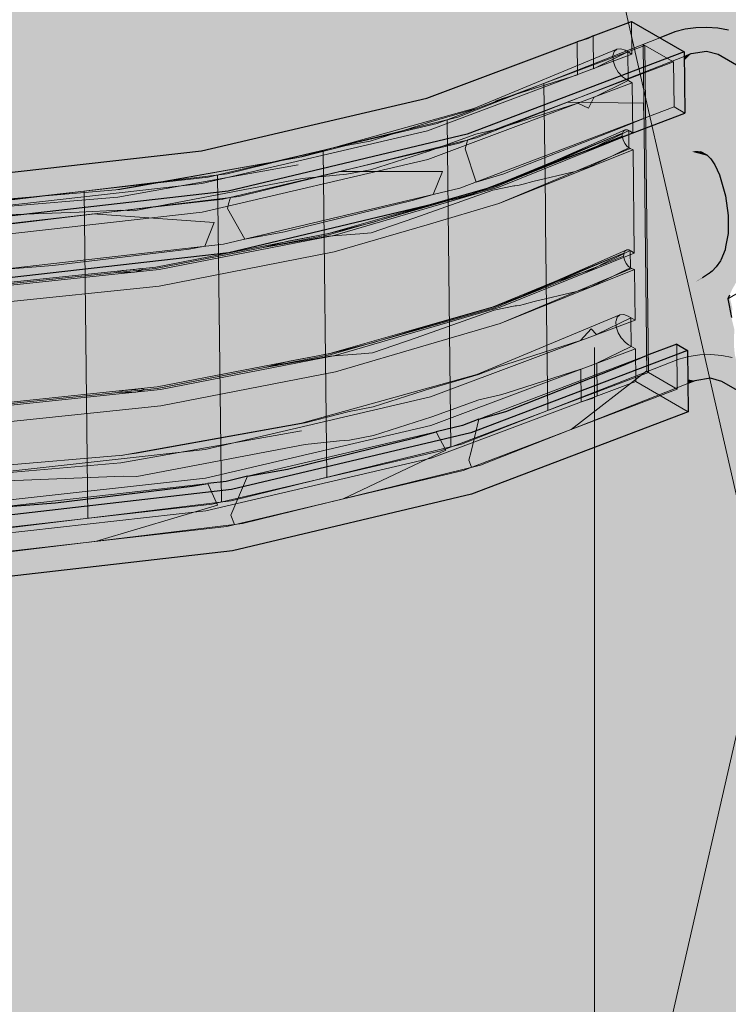
# Model space of a CAD drawing. Units: metres. Extents: x -2.9 to 13.7, y -2.1 to 8.4.
# Drawn here: x 10.1 to 10.2, y 5.5 to 5.6 of the extents above; entities that cross this region are included whole.
import ezdxf

# ---------------------------------------------------------------- set-up
doc = ezdxf.new("R2010")
doc.units = ezdxf.units.M
doc.linetypes.add('AUSGEZOGEN', pattern=[0])
doc.linetypes.add('STRICHLINIE_S4', pattern=[0.0825, 0.0625, -0.02])
doc.layers.add('XR$2$Beton Ansicht', color=7, linetype='AUSGEZOGEN', lineweight=25)
doc.layers.add('XR$2$Beton verdeckt vorne', color=7, linetype='STRICHLINIE_S4', lineweight=25)

msp = doc.modelspace()

# ---------------------------------------------------------------- hatches: boundary and pattern name
at = {"layer": 'XR$2$Beton Ansicht', "linetype": 'AUSGEZOGEN', "lineweight": 13, "true_color": 0x2d2d2d, "transparency": 33554687}
for points in [[(10.222219, 5.662359), (10.208705, 5.655956), (10.203265, 5.654277), (10.204463, 5.552165), (10.20498, 5.552416), (10.2088, 5.553849), (10.211596, 5.552235), (10.212182, 5.552465), (10.213095, 5.552828), (10.214104, 5.553089), (10.215174, 5.553239), (10.21627, 5.553272), (10.217356, 5.553188), (10.218395, 5.552989), (10.219352, 5.552683), (10.220195, 5.552279), (10.223534, 5.550352)], [(10.203265, 5.654277), (10.185375, 5.648757), (10.181646, 5.648104), (10.182858, 5.544921), (10.188525, 5.546245), (10.203395, 5.551822), (10.204463, 5.552165)], [(10.181646, 5.648104), (10.16006, 5.644323), (10.158193, 5.644217), (10.159414, 5.54027), (10.166191, 5.541028), (10.182858, 5.544921)], [(10.158193, 5.644217), (10.133806, 5.64283), (10.135032, 5.538406), (10.142621, 5.538393), (10.159414, 5.54027)], [(10.005716, 5.631213), (10.001138, 5.616519), (10.001456, 5.601621), (10.006659, 5.587075), (10.016552, 5.57342), (10.030767, 5.561166), (10.048775, 5.550769), (10.069906, 5.542616), (10.093374, 5.537009), (10.118304, 5.534159), (10.143769, 5.534171), (10.16882, 5.537045), (10.192525, 5.542673), (10.214003, 5.550846), (10.2088, 5.553849), (10.20498, 5.552416), (10.204463, 5.552165), (10.203395, 5.551822), (10.188525, 5.546245), (10.166191, 5.541028), (10.142621, 5.538393), (10.118685, 5.538435), (10.095263, 5.541154), (10.07322, 5.546448), (10.053369, 5.554124), (10.03644, 5.563898), (10.023058, 5.57541), (10.013716, 5.588235), (10.008759, 5.601901), (10.008368, 5.615904), (10.009909, 5.620987), (10.009719, 5.637211)], [(10.001804, 5.572022), (10.007006, 5.557476), (10.016899, 5.543821), (10.031114, 5.531567), (10.049123, 5.52117), (10.070254, 5.513017), (10.093721, 5.507411), (10.118651, 5.50456), (10.144116, 5.504572), (10.169167, 5.507446), (10.192873, 5.513074), (10.21435, 5.521247), (10.213281, 5.521864), (10.210286, 5.520727), (10.207846, 5.519718), (10.19633, 5.515196), (10.193668, 5.514421), (10.192051, 5.513808), (10.189424, 5.513186), (10.187467, 5.512616), (10.1747, 5.509477), (10.170745, 5.508765), (10.168627, 5.508264), (10.166797, 5.508055), (10.165252, 5.507777), (10.151719, 5.506139), (10.14617, 5.505701), (10.14388, 5.50544), (10.142863, 5.50544), (10.141943, 5.505367), (10.128159, 5.505293), (10.119961, 5.505439), (10.11873, 5.505439), (10.118503, 5.505465), (10.11832, 5.505468), (10.104809, 5.506961), (10.095174, 5.508079), (10.094603, 5.508206), (10.09411, 5.508262), (10.091139, 5.508973), (10.086004, 5.51011), (10.073279, 5.513113), (10.072001, 5.513549), (10.070935, 5.513804), (10.068483, 5.514751), (10.064823, 5.516001), (10.053369, 5.5204), (10.051556, 5.521285), (10.050067, 5.52186), (10.048364, 5.522843), (10.045856, 5.524067), (10.036108, 5.529695), (10.033983, 5.531146), (10.03228, 5.532129), (10.031277, 5.532993), (10.029741, 5.534041), (10.022071, 5.540684), (10.019886, 5.542809), (10.018236, 5.54423), (10.017786, 5.54485), (10.017023, 5.545593), (10.011721, 5.552997), (10.00971, 5.555986), (10.008456, 5.557714), (10.008353, 5.558002), (10.008129, 5.558334), (10.006091, 5.563956), (10.00336, 5.571841), (10.003352, 5.571948), (10.003304, 5.57208), (10.003288, 5.5728), (10.00325, 5.573308), (10.001684, 5.577626)], [(10.214074, 5.544764), (10.214003, 5.550846), (10.192525, 5.542673), (10.192597, 5.536591)], [(10.192597, 5.536591), (10.192525, 5.542673), (10.16882, 5.537045), (10.168891, 5.530963)], [(10.168891, 5.530963), (10.16882, 5.537045), (10.143769, 5.534171), (10.14384, 5.528089)], [(10.214421, 5.515165), (10.21435, 5.521247), (10.192873, 5.513074), (10.192944, 5.506992)], [(10.232916, 4.751135), (10.223953, 5.514582), (10.217748, 5.518165), (10.216618, 5.518487), (10.215077, 5.518227), (10.214389, 5.517957), (10.214421, 5.515165), (10.20494, 5.511557), (10.213975, 4.741892)], [(10.192944, 5.506992), (10.192873, 5.513074), (10.169167, 5.507446), (10.169239, 5.501364)], [(10.213975, 4.741892), (10.20494, 5.511557), (10.192944, 5.506992), (10.18333, 5.504709), (10.192366, 4.734966)], [(10.169239, 5.501364), (10.169167, 5.507446), (10.144116, 5.504572), (10.144187, 5.49849)], [(10.192366, 4.734966), (10.18333, 5.504709), (10.169239, 5.501364), (10.159883, 5.500291), (10.168918, 4.730623)], [(10.168918, 4.730623), (10.159883, 5.500291), (10.144187, 5.49849), (10.1355, 5.498486), (10.144533, 4.729029)]]:
    msp.add_hatch(color=250, dxfattribs=at).paths.add_polyline_path(points)
at = {"layer": 'XR$2$Beton Ansicht', "linetype": 'AUSGEZOGEN', "lineweight": 13, "true_color": 0x656565, "transparency": 33554687}
for points in [[(10.219352, 5.552683), (10.218395, 5.552989), (10.217356, 5.553188), (10.21627, 5.553272), (10.215174, 5.553239), (10.214104, 5.553089), (10.213095, 5.552828), (10.212182, 5.552465), (10.211596, 5.552235), (10.214003, 5.550846), (10.214008, 5.550394), (10.214696, 5.550664), (10.216237, 5.550924), (10.217367, 5.550602), (10.240873, 5.537031), (10.243701, 5.538708), (10.220195, 5.552279)], [(10.199148, 5.534455), (10.21481, 5.540933), (10.214696, 5.550664), (10.214013, 5.549952), (10.214074, 5.544764), (10.20614, 5.541745)], [(10.214696, 5.550664), (10.214008, 5.550394), (10.214013, 5.549952)], [(10.216237, 5.550924), (10.214696, 5.550664), (10.21481, 5.540933)], [(10.21481, 5.540933), (10.215169, 5.541028), (10.216237, 5.550924)], [(10.215169, 5.541028), (10.215646, 5.540966), (10.216237, 5.550924)], [(10.216237, 5.550924), (10.215646, 5.540966), (10.216244, 5.540635)], [(10.217367, 5.550602), (10.216237, 5.550924), (10.216357, 5.540524)], [(10.216244, 5.540635), (10.216357, 5.540524), (10.216237, 5.550924)], [(10.216357, 5.540524), (10.216517, 5.540367), (10.216655, 5.540231), (10.217367, 5.550602)], [(10.216655, 5.540231), (10.217059, 5.539647), (10.217367, 5.550602)], [(10.217059, 5.539647), (10.217507, 5.53865), (10.217367, 5.550602)], [(10.199148, 5.534455), (10.20614, 5.541745), (10.196513, 5.538081)], [(10.21481, 5.540933), (10.199148, 5.534455), (10.199553, 5.533262)], [(10.199553, 5.533262), (10.21559, 5.540729), (10.21481, 5.540933)], [(10.199553, 5.533262), (10.216357, 5.540524), (10.21559, 5.540729)], [(10.199553, 5.533262), (10.216517, 5.540367), (10.216357, 5.540524)], [(10.215646, 5.540966), (10.215169, 5.541028), (10.21481, 5.540933), (10.21559, 5.540729)], [(10.216244, 5.540635), (10.215646, 5.540966), (10.21559, 5.540729)], [(10.21559, 5.540729), (10.216357, 5.540524), (10.216244, 5.540635)], [(10.216517, 5.540367), (10.199553, 5.533262), (10.200115, 5.531232)], [(10.200115, 5.531232), (10.216655, 5.540231), (10.216517, 5.540367)], [(10.200115, 5.531232), (10.217059, 5.539647), (10.216655, 5.540231)], [(10.200115, 5.531232), (10.217507, 5.53865), (10.217059, 5.539647)], [(10.200115, 5.531232), (10.200506, 5.529243), (10.218092, 5.536573), (10.217507, 5.53865)], [(10.192597, 5.536591), (10.186093, 5.535047), (10.179809, 5.528826), (10.199148, 5.534455), (10.196513, 5.538081)], [(10.218092, 5.536573), (10.200506, 5.529243), (10.200715, 5.527355)], [(10.200715, 5.527355), (10.218376, 5.534619), (10.218092, 5.536573)], [(10.179809, 5.528826), (10.186093, 5.535047), (10.175133, 5.532444)], [(10.218376, 5.534619), (10.200715, 5.527355), (10.200735, 5.525627)], [(10.200735, 5.525627), (10.218366, 5.532826), (10.218376, 5.534619)], [(10.180099, 5.527599), (10.199553, 5.533262), (10.199148, 5.534455), (10.179809, 5.528826)], [(10.199553, 5.533262), (10.180099, 5.527599), (10.180502, 5.525524), (10.200115, 5.531232)], [(10.218118, 5.531517), (10.218366, 5.532826), (10.200735, 5.525627)], [(10.168891, 5.530963), (10.164157, 5.53042), (10.159196, 5.525119), (10.179809, 5.528826), (10.175133, 5.532444)], [(10.200115, 5.531232), (10.180502, 5.525524), (10.180785, 5.523503), (10.200506, 5.529243)], [(10.200735, 5.525627), (10.200566, 5.524111), (10.218118, 5.531517)], [(10.218061, 5.531219), (10.218118, 5.531517), (10.200566, 5.524111)], [(10.217634, 5.530181), (10.218061, 5.531219), (10.200566, 5.524111)], [(10.159196, 5.525119), (10.164157, 5.53042), (10.152436, 5.529075)], [(10.200566, 5.524111), (10.200213, 5.522854), (10.217634, 5.530181)], [(10.217606, 5.530113), (10.217634, 5.530181), (10.200213, 5.522854)], [(10.217191, 5.529515), (10.217606, 5.530113), (10.200213, 5.522854)], [(10.217748, 5.518165), (10.217606, 5.530113), (10.217191, 5.529515)], [(10.14384, 5.528089), (10.141112, 5.528088), (10.137868, 5.523433), (10.159196, 5.525119), (10.152436, 5.529075)], [(10.159363, 5.52387), (10.180099, 5.527599), (10.179809, 5.528826), (10.159196, 5.525119)], [(10.200506, 5.529243), (10.180785, 5.523503), (10.180939, 5.521599), (10.200715, 5.527355)], [(10.200213, 5.522854), (10.199686, 5.521895), (10.216653, 5.529003)], [(10.216495, 5.528876), (10.216653, 5.529003), (10.199686, 5.521895)], [(10.215735, 5.528405), (10.216495, 5.528876), (10.199686, 5.521895)], [(10.216775, 5.5291), (10.217191, 5.529515), (10.200213, 5.522854)], [(10.216653, 5.529003), (10.216775, 5.5291), (10.200213, 5.522854)], [(10.216427, 5.528822), (10.216495, 5.528876), (10.215735, 5.528405)], [(10.215735, 5.528405), (10.215828, 5.528425), (10.216427, 5.528822)], [(10.216427, 5.528822), (10.215828, 5.528425), (10.216618, 5.518487)], [(10.216618, 5.518487), (10.216495, 5.528876), (10.216427, 5.528822)], [(10.217748, 5.518165), (10.216775, 5.5291), (10.216653, 5.529003), (10.216495, 5.528876)], [(10.216495, 5.528876), (10.216618, 5.518487), (10.217748, 5.518165)], [(10.217748, 5.518165), (10.217191, 5.529515), (10.216775, 5.5291)], [(10.199686, 5.521895), (10.1993, 5.52148), (10.214963, 5.527958)], [(10.215077, 5.518227), (10.214963, 5.527958), (10.1993, 5.52148), (10.207846, 5.519718), (10.210286, 5.520727), (10.213281, 5.521864), (10.21435, 5.521247), (10.214384, 5.51837)], [(10.214963, 5.527958), (10.215735, 5.528405), (10.199686, 5.521895)], [(10.215735, 5.528405), (10.214963, 5.527958), (10.215363, 5.528162), (10.215828, 5.528425)], [(10.216618, 5.518487), (10.215363, 5.528162), (10.214963, 5.527958)], [(10.214963, 5.527958), (10.215077, 5.518227), (10.216618, 5.518487)], [(10.216618, 5.518487), (10.215828, 5.528425), (10.215363, 5.528162)], [(10.180099, 5.527599), (10.159363, 5.52387), (10.159597, 5.521764), (10.180502, 5.525524)], [(10.200715, 5.527355), (10.180939, 5.521599), (10.180959, 5.519871), (10.200735, 5.525627)], [(10.137907, 5.522174), (10.159363, 5.52387), (10.159196, 5.525119), (10.137868, 5.523433)], [(10.180502, 5.525524), (10.159597, 5.521764), (10.159764, 5.519722), (10.180785, 5.523503)], [(10.200735, 5.525627), (10.180959, 5.519871), (10.180845, 5.518371), (10.200566, 5.524111)], [(10.159363, 5.52387), (10.137907, 5.522174), (10.137966, 5.520054), (10.159597, 5.521764)], [(10.200566, 5.524111), (10.180845, 5.518371), (10.180601, 5.517146), (10.200213, 5.522854)], [(10.180785, 5.523503), (10.159764, 5.519722), (10.15986, 5.517808), (10.180939, 5.521599)], [(10.200213, 5.522854), (10.180601, 5.517146), (10.180233, 5.516232), (10.199686, 5.521895)], [(10.199686, 5.521895), (10.180233, 5.516232), (10.179962, 5.515851), (10.1993, 5.52148)], [(10.159597, 5.521764), (10.137966, 5.520054), (10.138014, 5.518003), (10.159764, 5.519722)], [(10.180939, 5.521599), (10.15986, 5.517808), (10.15988, 5.51608), (10.180959, 5.519871)], [(10.1993, 5.52148), (10.179962, 5.515851), (10.187467, 5.512616), (10.189424, 5.513186), (10.192051, 5.513808), (10.193668, 5.514421), (10.19633, 5.515196)], [(10.1993, 5.52148), (10.19633, 5.515196), (10.207846, 5.519718)], [(10.159764, 5.519722), (10.138014, 5.518003), (10.138048, 5.516084), (10.15986, 5.517808)], [(10.180959, 5.519871), (10.15988, 5.51608), (10.159825, 5.51459), (10.180845, 5.518371)], [(10.180845, 5.518371), (10.159825, 5.51459), (10.159696, 5.513386), (10.180601, 5.517146)], [(10.215077, 5.518227), (10.214384, 5.51837), (10.214389, 5.517957)], [(10.15986, 5.517808), (10.138048, 5.516084), (10.138069, 5.514356), (10.15988, 5.51608)], [(10.180601, 5.517146), (10.159696, 5.513386), (10.159497, 5.512503), (10.180233, 5.516232)], [(10.15988, 5.51608), (10.138069, 5.514356), (10.138074, 5.512871), (10.159825, 5.51459)], [(10.180233, 5.516232), (10.159497, 5.512503), (10.159349, 5.512144), (10.179962, 5.515851)], [(10.179962, 5.515851), (10.159349, 5.512144), (10.165252, 5.507777), (10.166797, 5.508055), (10.168627, 5.508264), (10.170745, 5.508765), (10.1747, 5.509477)], [(10.179962, 5.515851), (10.1747, 5.509477), (10.187467, 5.512616)], [(10.159825, 5.51459), (10.138074, 5.512871), (10.138065, 5.511676), (10.159696, 5.513386)], [(10.159696, 5.513386), (10.138065, 5.511676), (10.138041, 5.510807), (10.159497, 5.512503)], [(10.159497, 5.512503), (10.138041, 5.510807), (10.13802, 5.510458), (10.159349, 5.512144)], [(10.159349, 5.512144), (10.13802, 5.510458), (10.141943, 5.505367), (10.142863, 5.50544), (10.14388, 5.50544), (10.14617, 5.505701), (10.151719, 5.506139)], [(10.159349, 5.512144), (10.151719, 5.506139), (10.165252, 5.507777)]]:
    msp.add_hatch(color=251, dxfattribs=at).paths.add_polyline_path(points)
h = msp.add_hatch(color=251, dxfattribs=at)
h.paths.add_polyline_path([(10.217507, 5.53865), (10.218092, 5.536573), (10.218376, 5.534619), (10.218366, 5.532826), (10.218118, 5.531517), (10.218061, 5.531219), (10.217634, 5.530181), (10.217606, 5.530113), (10.217748, 5.518165), (10.241253, 5.504594), (10.242981, 5.509877), (10.243816, 5.51592), (10.243738, 5.522572), (10.242748, 5.529668), (10.240873, 5.537031), (10.217367, 5.550602)])
h.paths.add_polyline_path([(10.239734, 5.520878), (10.239426, 5.520159), (10.239079, 5.519504), (10.238663, 5.518831), (10.23844, 5.518501), (10.237869, 5.517719), (10.237212, 5.51689), (10.237091, 5.516746), (10.236442, 5.515978), (10.235947, 5.515413), (10.230076, 5.511932), (10.22924, 5.512208), (10.228124, 5.512622), (10.227912, 5.512701), (10.226715, 5.513228), (10.225598, 5.513816), (10.225131, 5.514097), (10.224189, 5.514742), (10.223903, 5.514974), (10.223246, 5.51528), (10.222477, 5.5157), (10.221796, 5.516169), (10.22114, 5.516774), (10.220533, 5.517491), (10.22, 5.518292), (10.219559, 5.519148), (10.219229, 5.520024), (10.219022, 5.520888), (10.218946, 5.521706), (10.218946, 5.522595), (10.218998, 5.523264), (10.218689, 5.524506), (10.21835, 5.526354), (10.218493, 5.52671), (10.218748, 5.527244), (10.218795, 5.527344), (10.219171, 5.528006), (10.219644, 5.52873), (10.219887, 5.529071), (10.220476, 5.529848), (10.221185, 5.530717), (10.222138, 5.531818), (10.228009, 5.535299), (10.229623, 5.534744), (10.230886, 5.534228), (10.232001, 5.533685), (10.232487, 5.533415), (10.233507, 5.532769), (10.234423, 5.532076), (10.234561, 5.531953), (10.235284, 5.531306), (10.235766, 5.530821), (10.236749, 5.529356), (10.237484, 5.528077), (10.237835, 5.527359), (10.238097, 5.526809), (10.23835, 5.526205), (10.238848, 5.524805), (10.239249, 5.523366), (10.2393, 5.523122), (10.239576, 5.52182)], flags=16)
at = {"layer": 'XR$2$Beton Ansicht', "linetype": 'AUSGEZOGEN', "lineweight": 13, "true_color": 0xa8a8ff, "transparency": 33554687}
for points in [[(10.218493, 5.52671), (10.21835, 5.526354), (10.21879, 5.525398)], [(10.21879, 5.525398), (10.21835, 5.526354), (10.218689, 5.524506)]]:
    msp.add_hatch(color=161, dxfattribs=at).paths.add_polyline_path(points)

# ---------------------------------------------------------------- linework, layer by layer
at = {"layer": 'XR$2$Beton Ansicht', "color": 7, "linetype": 'AUSGEZOGEN', "lineweight": 25, "transparency": 33554687}
for p, q in [((10.20498, 5.552416), (10.2088, 5.553849)), ((10.2088, 5.553849), (10.214003, 5.550846)), ((10.215174, 5.553239), (10.214104, 5.553089)), ((10.21627, 5.553272), (10.215174, 5.553239)), ((10.217356, 5.553188), (10.21627, 5.553272)), ((10.218395, 5.552989), (10.217356, 5.553188)), ((10.204463, 5.552165), (10.203395, 5.551822)), ((10.20498, 5.552416), (10.204463, 5.552165)), ((10.212182, 5.552465), (10.211596, 5.552235)), ((10.213095, 5.552828), (10.212182, 5.552465)), ((10.214104, 5.553089), (10.213095, 5.552828)), ((10.188525, 5.546245), (10.203395, 5.551822)), ((10.214003, 5.550846), (10.192525, 5.542673)), ((10.214003, 5.550846), (10.214074, 5.544764)), ((10.214008, 5.550394), (10.214696, 5.550664)), ((10.214696, 5.550664), (10.216237, 5.550924)), ((10.216237, 5.550924), (10.217367, 5.550602)), ((10.217367, 5.550602), (10.240873, 5.537031)), ((10.166191, 5.541028), (10.188525, 5.546245)), ((10.192597, 5.536591), (10.214074, 5.544764)), ((10.192525, 5.542673), (10.16882, 5.537045)), ((10.142621, 5.538393), (10.166191, 5.541028)), ((10.215646, 5.540966), (10.216244, 5.540635)), ((10.216244, 5.540635), (10.216357, 5.540524)), ((10.216357, 5.540524), (10.216517, 5.540367)), ((10.216517, 5.540367), (10.216655, 5.540231)), ((10.216655, 5.540231), (10.217059, 5.539647)), ((10.217059, 5.539647), (10.217507, 5.53865)), ((10.217507, 5.53865), (10.218092, 5.536573)), ((10.16882, 5.537045), (10.143769, 5.534171)), ((10.168891, 5.530963), (10.192597, 5.536591)), ((10.218092, 5.536573), (10.218376, 5.534619)), ((10.218376, 5.534619), (10.218366, 5.532826)), ((10.218366, 5.532826), (10.218118, 5.531517)), ((10.14384, 5.528089), (10.168891, 5.530963)), ((10.218061, 5.531219), (10.217634, 5.530181)), ((10.218118, 5.531517), (10.218061, 5.531219)), ((10.217606, 5.530113), (10.217191, 5.529515)), ((10.217634, 5.530181), (10.217606, 5.530113)), ((10.216427, 5.528822), (10.215828, 5.528425)), ((10.216495, 5.528876), (10.216427, 5.528822)), ((10.216653, 5.529003), (10.216495, 5.528876)), ((10.216775, 5.5291), (10.216653, 5.529003)), ((10.217191, 5.529515), (10.216775, 5.5291)), ((10.218493, 5.52671), (10.21835, 5.526354)), ((10.21835, 5.526354), (10.218689, 5.524506)), ((10.213281, 5.521864), (10.210286, 5.520727)), ((10.213281, 5.521864), (10.21435, 5.521247)), ((10.21435, 5.521247), (10.192873, 5.513074)), ((10.21435, 5.521247), (10.214421, 5.515165)), ((10.207846, 5.519718), (10.210286, 5.520727)), ((10.19633, 5.515196), (10.207846, 5.519718)), ((10.215077, 5.518227), (10.214389, 5.517957)), ((10.216618, 5.518487), (10.215077, 5.518227)), ((10.217748, 5.518165), (10.216618, 5.518487)), ((10.241253, 5.504594), (10.217748, 5.518165)), ((10.214421, 5.515165), (10.192944, 5.506992)), ((10.193668, 5.514421), (10.19633, 5.515196)), ((10.193668, 5.514421), (10.192051, 5.513808)), ((10.187467, 5.512616), (10.189424, 5.513186)), ((10.192051, 5.513808), (10.189424, 5.513186)), ((10.192873, 5.513074), (10.169167, 5.507446)), ((10.1747, 5.509477), (10.187467, 5.512616)), ((10.170745, 5.508765), (10.1747, 5.509477)), ((10.168627, 5.508264), (10.166797, 5.508055)), ((10.170745, 5.508765), (10.168627, 5.508264)), ((10.169167, 5.507446), (10.144116, 5.504572)), ((10.151719, 5.506139), (10.165252, 5.507777)), ((10.165252, 5.507777), (10.166797, 5.508055)), ((10.192944, 5.506992), (10.169239, 5.501364)), ((10.14617, 5.505701), (10.151719, 5.506139)), ((10.169239, 5.501364), (10.144187, 5.49849))]:
    msp.add_line(p, q, dxfattribs=at)
at = {"layer": 'XR$2$Beton verdeckt vorne', "color": 7, "linetype": 'STRICHLINIE_S4', "lineweight": 18, "transparency": 33554687}
for p, q in [((10.205128, 5.421523), (10.205128, 6.017761)), ((10.205128, 5.364368), (10.205128, 5.568493)), ((10.205128, 5.568493), (10.234772, 5.438489)), ((10.208838, 5.550606), (10.2088, 5.553849)), ((10.211596, 5.552235), (10.191574, 5.544373)), ((10.203395, 5.551822), (10.20498, 5.552416)), ((10.205018, 5.549173), (10.20498, 5.552416)), ((10.210102, 5.551487), (10.189531, 5.543742)), ((10.203395, 5.551822), (10.203434, 5.548579)), ((10.234772, 5.551527), (10.205128, 5.421523)), ((10.207338, 5.551118), (10.207728, 5.551159)), ((10.207728, 5.551159), (10.208161, 5.550997)), ((10.210317, 5.519146), (10.209936, 5.551583)), ((10.209936, 5.551583), (10.211723, 5.550551)), ((10.210102, 5.551487), (10.210483, 5.51905)), ((10.212953, 5.549841), (10.210102, 5.551487)), ((10.188563, 5.543001), (10.208838, 5.550606)), ((10.207338, 5.551118), (10.193159, 5.545214)), ((10.193436, 5.542316), (10.214008, 5.550394)), ((10.208433, 5.550839), (10.205018, 5.549173)), ((10.206937, 5.550473), (10.206961, 5.550545)), ((10.206969, 5.54994), (10.206937, 5.550473)), ((10.206961, 5.550545), (10.207069, 5.550883)), ((10.207069, 5.550883), (10.207338, 5.551118)), ((10.208161, 5.550997), (10.208838, 5.550606)), ((10.208467, 5.548001), (10.208433, 5.550839)), ((10.212953, 5.549841), (10.191723, 5.541785)), ((10.207169, 5.549345), (10.206969, 5.54994)), ((10.207469, 5.548837), (10.207169, 5.549345)), ((10.213005, 5.545381), (10.212953, 5.549841)), ((10.203434, 5.548579), (10.196021, 5.546203)), ((10.207886, 5.54838), (10.207469, 5.548837)), ((10.208194, 5.548159), (10.207886, 5.54838)), ((10.208871, 5.547768), (10.188596, 5.540163)), ((10.200119, 5.547728), (10.200261, 5.535615)), ((10.205051, 5.546334), (10.208467, 5.548001)), ((10.208871, 5.547768), (10.208194, 5.548159)), ((10.20893, 5.542767), (10.208871, 5.547768)), ((10.204544, 5.545256), (10.205051, 5.546334)), ((10.213005, 5.545381), (10.191775, 5.537324)), ((10.196021, 5.546203), (10.195296, 5.545959)), ((10.196054, 5.543365), (10.203467, 5.54574)), ((10.202448, 5.545854), (10.209992, 5.54576)), ((10.203467, 5.54574), (10.204544, 5.545256)), ((10.209992, 5.54576), (10.21001, 5.544244)), ((10.214074, 5.544764), (10.213005, 5.545381)), ((10.191574, 5.544373), (10.168727, 5.538754)), ((10.193159, 5.545214), (10.175798, 5.540384)), ((10.193335, 5.545204), (10.188689, 5.543852)), ((10.189531, 5.543742), (10.166858, 5.538424)), ((10.188676, 5.543849), (10.182892, 5.541995)), ((10.190796, 5.520113), (10.190514, 5.544112)), ((10.195497, 5.543192), (10.196054, 5.543365)), ((10.21001, 5.544244), (10.20757, 5.543235)), ((10.166229, 5.537785), (10.188563, 5.543001)), ((10.18871, 5.54101), (10.193365, 5.542691)), ((10.193365, 5.542691), (10.195497, 5.543192)), ((10.194955, 5.537468), (10.207889, 5.542766)), ((10.207876, 5.542472), (10.194962, 5.537339)), ((10.195444, 5.537489), (10.208178, 5.5431)), ((10.195444, 5.537489), (10.207889, 5.542766)), ((10.20893, 5.542767), (10.195633, 5.537427)), ((10.20757, 5.543235), (10.196054, 5.538713)), ((10.208525, 5.543047), (10.206933, 5.542265)), ((10.207876, 5.542472), (10.207884, 5.542647)), ((10.207959, 5.542128), (10.207876, 5.542472)), ((10.207884, 5.542647), (10.207889, 5.542766)), ((10.207889, 5.542766), (10.207997, 5.542989)), ((10.207997, 5.542989), (10.208178, 5.5431)), ((10.208178, 5.5431), (10.208406, 5.543098)), ((10.208406, 5.543098), (10.208666, 5.542986)), ((10.208545, 5.541334), (10.208525, 5.543047)), ((10.208666, 5.542986), (10.20893, 5.542767)), ((10.191723, 5.541785), (10.168299, 5.536241)), ((10.169866, 5.53652), (10.193436, 5.542316)), ((10.180513, 5.541555), (10.176135, 5.540431)), ((10.182892, 5.541995), (10.180506, 5.541553)), ((10.192322, 5.541213), (10.192533, 5.542047)), ((10.192533, 5.542047), (10.192545, 5.542097)), ((10.206402, 5.54202), (10.204593, 5.541097)), ((10.206933, 5.542265), (10.206402, 5.54202)), ((10.208142, 5.54176), (10.207959, 5.542128)), ((10.20837, 5.541473), (10.208142, 5.54176)), ((10.208649, 5.541251), (10.20837, 5.541473)), ((10.176134, 5.540431), (10.159447, 5.537427)), ((10.178227, 5.541091), (10.178608, 5.508654)), ((10.182925, 5.539157), (10.18871, 5.54101)), ((10.193392, 5.537938), (10.192322, 5.541213)), ((10.195652, 5.535805), (10.208649, 5.541251)), ((10.195652, 5.535805), (10.208949, 5.541145)), ((10.203398, 5.540739), (10.202066, 5.540242)), ((10.204593, 5.541097), (10.203398, 5.540739)), ((10.204613, 5.539447), (10.206908, 5.540521)), ((10.206908, 5.540521), (10.207628, 5.540904)), ((10.207628, 5.540904), (10.208545, 5.541334)), ((10.208949, 5.541145), (10.208649, 5.541251)), ((10.20907, 5.530873), (10.208949, 5.541145)), ((10.157895, 5.53644), (10.175774, 5.539634)), ((10.157905, 5.537188), (10.175798, 5.540384)), ((10.188596, 5.540163), (10.166262, 5.534946)), ((10.199956, 5.539477), (10.199452, 5.539245)), ((10.200767, 5.539793), (10.199956, 5.539477)), ((10.202066, 5.540242), (10.200767, 5.539793)), ((10.203203, 5.538969), (10.204613, 5.539447)), ((10.168727, 5.538754), (10.144508, 5.535823)), ((10.168157, 5.506202), (10.167776, 5.538639)), ((10.17616, 5.538287), (10.179534, 5.538627)), ((10.179534, 5.538627), (10.18054, 5.538715)), ((10.179854, 5.538976), (10.190055, 5.538968)), ((10.18054, 5.538715), (10.182925, 5.539157)), ((10.190055, 5.538968), (10.189148, 5.536703)), ((10.196054, 5.538713), (10.193392, 5.537938)), ((10.199194, 5.539079), (10.195044, 5.537472)), ((10.199021, 5.537983), (10.203203, 5.538969)), ((10.199452, 5.539245), (10.199194, 5.539079)), ((10.142659, 5.535149), (10.166229, 5.537785)), ((10.166858, 5.538424), (10.142923, 5.53573)), ((10.159474, 5.535088), (10.17616, 5.538287)), ((10.195048, 5.537124), (10.197135, 5.537567)), ((10.197135, 5.537567), (10.197245, 5.537556)), ((10.197245, 5.537556), (10.197542, 5.537603)), ((10.197542, 5.537603), (10.198044, 5.537719)), ((10.198044, 5.537719), (10.199021, 5.537983)), ((10.139472, 5.535626), (10.158099, 5.53721)), ((10.144882, 5.533496), (10.169866, 5.53652)), ((10.154551, 5.537039), (10.154932, 5.504602)), ((10.157905, 5.537188), (10.158099, 5.53721)), ((10.158464, 5.537275), (10.158084, 5.537208)), ((10.159447, 5.537427), (10.158465, 5.537275)), ((10.191775, 5.537324), (10.168351, 5.531781)), ((10.178753, 5.532703), (10.194962, 5.537339)), ((10.178765, 5.532844), (10.194955, 5.537468)), ((10.195633, 5.537427), (10.179302, 5.532624)), ((10.189148, 5.536703), (10.187191, 5.536133)), ((10.187316, 5.534386), (10.195048, 5.537124)), ((10.195044, 5.537472), (10.18766, 5.535321)), ((10.139429, 5.53487), (10.157895, 5.53644)), ((10.168299, 5.536241), (10.143552, 5.533417)), ((10.168748, 5.535325), (10.168837, 5.535629)), ((10.168837, 5.535629), (10.169067, 5.536423)), ((10.187191, 5.536133), (10.174423, 5.532993)), ((10.188531, 5.533711), (10.195652, 5.535805)), ((10.200261, 5.535615), (10.200284, 5.533602)), ((10.139453, 5.534374), (10.154049, 5.534962)), ((10.166262, 5.534946), (10.142693, 5.532311)), ((10.154049, 5.534962), (10.158109, 5.535148)), ((10.155407, 5.53477), (10.167445, 5.533932)), ((10.158109, 5.535148), (10.159474, 5.535088)), ((10.170469, 5.532282), (10.168748, 5.535325)), ((10.18766, 5.535321), (10.182987, 5.533902)), ((10.167445, 5.533932), (10.166521, 5.531572)), ((10.182987, 5.533902), (10.178788, 5.532836)), ((10.179321, 5.531002), (10.188531, 5.533711)), ((10.182999, 5.532903), (10.187316, 5.534386)), ((10.200284, 5.533602), (10.200285, 5.533568)), ((10.16164, 5.529372), (10.178753, 5.532703)), ((10.161647, 5.529512), (10.178765, 5.532844)), ((10.179302, 5.532624), (10.161982, 5.529252)), ((10.174423, 5.532993), (10.170469, 5.532282)), ((10.178788, 5.532836), (10.174777, 5.532068)), ((10.178791, 5.53258), (10.181398, 5.532768)), ((10.181398, 5.532768), (10.18186, 5.532794)), ((10.18186, 5.532794), (10.182999, 5.532903)), ((10.200285, 5.533568), (10.200311, 5.531339)), ((10.168351, 5.531781), (10.143604, 5.528956)), ((10.174777, 5.532068), (10.172304, 5.531447)), ((10.172306, 5.531448), (10.178791, 5.53258)), ((10.164976, 5.531294), (10.151443, 5.529656)), ((10.162001, 5.52763), (10.179321, 5.531002)), ((10.166521, 5.531572), (10.164976, 5.531294)), ((10.195095, 5.525575), (10.208029, 5.530872)), ((10.195584, 5.525596), (10.208318, 5.531206)), ((10.195584, 5.525596), (10.208029, 5.530872)), ((10.20907, 5.530873), (10.195772, 5.525533)), ((10.200311, 5.531339), (10.200418, 5.522201)), ((10.208664, 5.531153), (10.207072, 5.530371)), ((10.208016, 5.530578), (10.208024, 5.530753)), ((10.208024, 5.530753), (10.208029, 5.530872)), ((10.208029, 5.530872), (10.208137, 5.531095)), ((10.208137, 5.531095), (10.208318, 5.531206)), ((10.208318, 5.531206), (10.208546, 5.531204)), ((10.208546, 5.531204), (10.208806, 5.531092)), ((10.208685, 5.52944), (10.208665, 5.531153)), ((10.208806, 5.531092), (10.20907, 5.530873)), ((10.208016, 5.530578), (10.195102, 5.525445)), ((10.206542, 5.530126), (10.204733, 5.529203)), ((10.207072, 5.530371), (10.206542, 5.530126)), ((10.208098, 5.530234), (10.208016, 5.530578)), ((10.208281, 5.529866), (10.208098, 5.530234)), ((10.208509, 5.529579), (10.208281, 5.529866)), ((10.224221, 5.529834), (10.21835, 5.526354)), ((10.143915, 5.527526), (10.16164, 5.529372)), ((10.143917, 5.527666), (10.161647, 5.529512)), ((10.161982, 5.529252), (10.144041, 5.527384)), ((10.151443, 5.529656), (10.145894, 5.529218)), ((10.158325, 5.529166), (10.157746, 5.528966)), ((10.157746, 5.528966), (10.159546, 5.529002)), ((10.159543, 5.529278), (10.158325, 5.529166)), ((10.160125, 5.529354), (10.159543, 5.529278)), ((10.159546, 5.529002), (10.160404, 5.529243)), ((10.160404, 5.529243), (10.160125, 5.529354)), ((10.195791, 5.523911), (10.208789, 5.529357)), ((10.209089, 5.529251), (10.195791, 5.523911)), ((10.203537, 5.528845), (10.202205, 5.528348)), ((10.204733, 5.529203), (10.203537, 5.528845)), ((10.207048, 5.528628), (10.207768, 5.529011)), ((10.207768, 5.529011), (10.208685, 5.52944)), ((10.208789, 5.529357), (10.208509, 5.529579)), ((10.209089, 5.529251), (10.208789, 5.529357)), ((10.209148, 5.524251), (10.209089, 5.529251)), ((10.200907, 5.527899), (10.200096, 5.527584)), ((10.202205, 5.528348), (10.200907, 5.527899)), ((10.204752, 5.527553), (10.207048, 5.528628)), ((10.14406, 5.525763), (10.162001, 5.52763)), ((10.199333, 5.527185), (10.195184, 5.525578)), ((10.199161, 5.526089), (10.203342, 5.527075)), ((10.199592, 5.527352), (10.199333, 5.527185)), ((10.200096, 5.527584), (10.199592, 5.527352)), ((10.203342, 5.527075), (10.204752, 5.527553)), ((10.197681, 5.525709), (10.198184, 5.525825)), ((10.198184, 5.525825), (10.199161, 5.526089)), ((10.178892, 5.520809), (10.195102, 5.525445)), ((10.178904, 5.520951), (10.195095, 5.525575)), ((10.195772, 5.525533), (10.179441, 5.52073)), ((10.187456, 5.522493), (10.195188, 5.52523)), ((10.195184, 5.525578), (10.1878, 5.523428)), ((10.195188, 5.52523), (10.197275, 5.525673)), ((10.197275, 5.525673), (10.197384, 5.525663)), ((10.197384, 5.525663), (10.197681, 5.525709)), ((10.207647, 5.524763), (10.208037, 5.524804)), ((10.208037, 5.524804), (10.20847, 5.524642)), ((10.195791, 5.523911), (10.18867, 5.521817)), ((10.209148, 5.524251), (10.188873, 5.516646)), ((10.207647, 5.524763), (10.193468, 5.518858)), ((10.208743, 5.524484), (10.205327, 5.522818)), ((10.207247, 5.524117), (10.20727, 5.52419)), ((10.207279, 5.523585), (10.207247, 5.524117)), ((10.20727, 5.52419), (10.207379, 5.524527)), ((10.207379, 5.524527), (10.207647, 5.524763)), ((10.20847, 5.524642), (10.209148, 5.524251)), ((10.208776, 5.521646), (10.208743, 5.524484)), ((10.1878, 5.523428), (10.183127, 5.522008)), ((10.204801, 5.523393), (10.203743, 5.522223)), ((10.205327, 5.522818), (10.204801, 5.523393)), ((10.207478, 5.52299), (10.207279, 5.523585)), ((10.207778, 5.522482), (10.207478, 5.52299)), ((10.183127, 5.522008), (10.178927, 5.520942)), ((10.183138, 5.521009), (10.187456, 5.522493)), ((10.203743, 5.522223), (10.19633, 5.519848)), ((10.200418, 5.522201), (10.200499, 5.515291)), ((10.208195, 5.522025), (10.207778, 5.522482)), ((10.208503, 5.521804), (10.208195, 5.522025)), ((10.213334, 5.517404), (10.213281, 5.521864)), ((10.161787, 5.517619), (10.178904, 5.520951)), ((10.178927, 5.520942), (10.174917, 5.520174)), ((10.18867, 5.521817), (10.17946, 5.519108)), ((10.181537, 5.520875), (10.181999, 5.520901)), ((10.181999, 5.520901), (10.183138, 5.521009)), ((10.209181, 5.521412), (10.188906, 5.513808)), ((10.20536, 5.519979), (10.208776, 5.521646)), ((10.209181, 5.521412), (10.208503, 5.521804)), ((10.209219, 5.518169), (10.209181, 5.521412)), ((10.16178, 5.517478), (10.178892, 5.520809)), ((10.179441, 5.52073), (10.162121, 5.517359)), ((10.174917, 5.520174), (10.172444, 5.519554)), ((10.172445, 5.519554), (10.17893, 5.520686)), ((10.17893, 5.520686), (10.181537, 5.520875)), ((10.190895, 5.511675), (10.190796, 5.520113)), ((10.191955, 5.511936), (10.212563, 5.520028)), ((10.210286, 5.520727), (10.193668, 5.514421)), ((10.205398, 5.516736), (10.20536, 5.519979)), ((10.210286, 5.520727), (10.210298, 5.519705)), ((10.212563, 5.520028), (10.213476, 5.520391)), ((10.213476, 5.520391), (10.214484, 5.520652)), ((10.214484, 5.520652), (10.215555, 5.520801)), ((10.215555, 5.520801), (10.216651, 5.520835)), ((10.216651, 5.520835), (10.217737, 5.520751)), ((10.217737, 5.520751), (10.218775, 5.520552)), ((10.17946, 5.519108), (10.16214, 5.515737)), ((10.210483, 5.51905), (10.189912, 5.511305)), ((10.195629, 5.519614), (10.193644, 5.518849)), ((10.19633, 5.519848), (10.195605, 5.519604)), ((10.196364, 5.517009), (10.203776, 5.519385)), ((10.210303, 5.519211), (10.202829, 5.513417)), ((10.203776, 5.519385), (10.203814, 5.516142)), ((10.210298, 5.519705), (10.210303, 5.519211)), ((10.210483, 5.51905), (10.210317, 5.519146)), ((10.210483, 5.51905), (10.213334, 5.517404)), ((10.193468, 5.518858), (10.176108, 5.514029)), ((10.209219, 5.518169), (10.188944, 5.510564)), ((10.193645, 5.518849), (10.188999, 5.517497)), ((10.214389, 5.517957), (10.193817, 5.509879)), ((10.214421, 5.515165), (10.209219, 5.518169)), ((10.144055, 5.515633), (10.16178, 5.517478)), ((10.144056, 5.515772), (10.161787, 5.517619)), ((10.162121, 5.517359), (10.144181, 5.515491)), ((10.158464, 5.517273), (10.157886, 5.517073)), ((10.157886, 5.517073), (10.159685, 5.517108)), ((10.159682, 5.517385), (10.158464, 5.517273)), ((10.160264, 5.51746), (10.159682, 5.517385)), ((10.159685, 5.517108), (10.160543, 5.517349)), ((10.160543, 5.517349), (10.160264, 5.51746)), ((10.188986, 5.517494), (10.183201, 5.51564)), ((10.213334, 5.517404), (10.192103, 5.509347)), ((10.195807, 5.516837), (10.196364, 5.517009)), ((10.188873, 5.516646), (10.166539, 5.511429)), ((10.189019, 5.514655), (10.193674, 5.516336)), ((10.193674, 5.516336), (10.195807, 5.516837)), ((10.203814, 5.516142), (10.204882, 5.516484)), ((10.204882, 5.516484), (10.205398, 5.516736)), ((10.16214, 5.515737), (10.1442, 5.513869)), ((10.180822, 5.5152), (10.176444, 5.514076)), ((10.183201, 5.51564), (10.180816, 5.515198)), ((10.176444, 5.514076), (10.159756, 5.511072)), ((10.183235, 5.512801), (10.189019, 5.514655)), ((10.192894, 5.511233), (10.193668, 5.514421)), ((10.158204, 5.510085), (10.176083, 5.513279)), ((10.158215, 5.510833), (10.176108, 5.514029)), ((10.188906, 5.513808), (10.166572, 5.508591)), ((10.189424, 5.513186), (10.170745, 5.508765)), ((10.189424, 5.513186), (10.190379, 5.511361)), ((10.176469, 5.511932), (10.179843, 5.512272)), ((10.179843, 5.512272), (10.180849, 5.51236)), ((10.180849, 5.51236), (10.183235, 5.512801)), ((10.166539, 5.511429), (10.142969, 5.508794)), ((10.159784, 5.508733), (10.176469, 5.511932)), ((10.189912, 5.511305), (10.167239, 5.505987)), ((10.169107, 5.506317), (10.191955, 5.511936)), ((10.190379, 5.511361), (10.180235, 5.506539)), ((10.192684, 5.510367), (10.192894, 5.511233)), ((10.139781, 5.50927), (10.158408, 5.510854)), ((10.158215, 5.510833), (10.158408, 5.510854)), ((10.158773, 5.51092), (10.158394, 5.510853)), ((10.159756, 5.511072), (10.158774, 5.51092)), ((10.188944, 5.510564), (10.16661, 5.505347)), ((10.192926, 5.50966), (10.192684, 5.510367)), ((10.139739, 5.508515), (10.158204, 5.510085)), ((10.192103, 5.509347), (10.16868, 5.503804)), ((10.193817, 5.509879), (10.170247, 5.504083)), ((10.139763, 5.508019), (10.154359, 5.508607)), ((10.166572, 5.508591), (10.143002, 5.505956)), ((10.154359, 5.508607), (10.158418, 5.508793)), ((10.158418, 5.508793), (10.159784, 5.508733)), ((10.169105, 5.504927), (10.170745, 5.508765)), ((10.165133, 5.507865), (10.152008, 5.506367)), ((10.166797, 5.508055), (10.165133, 5.507865)), ((10.166797, 5.508055), (10.167774, 5.505912)), ((10.144889, 5.503386), (10.169107, 5.506317)), ((10.152008, 5.506367), (10.14617, 5.505701)), ((10.16661, 5.505347), (10.14304, 5.502712)), ((10.167239, 5.505987), (10.143304, 5.503293)), ((10.167774, 5.505912), (10.155788, 5.502333)), ((10.169448, 5.503986), (10.169105, 5.504927)), ((10.16868, 5.503804), (10.143933, 5.50098)), ((10.170247, 5.504083), (10.145263, 5.501059))]:
    msp.add_line(p, q, dxfattribs=at)

doc.saveas('drawing.dxf')
